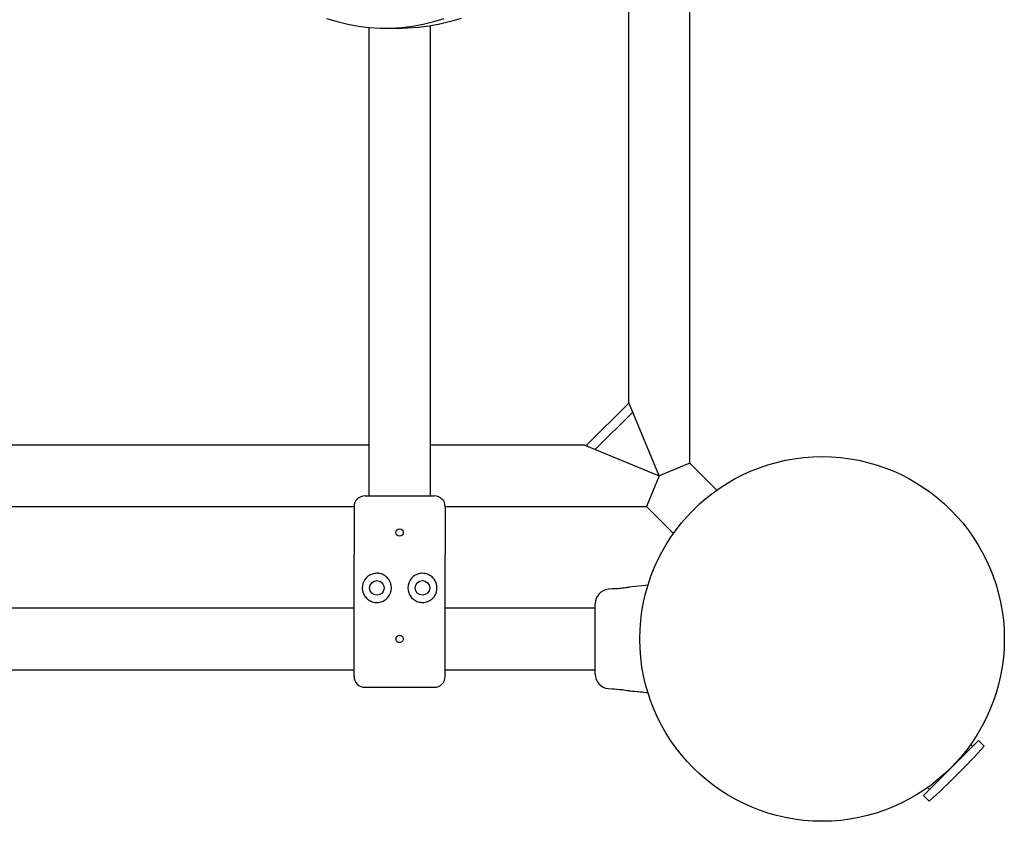
# Model space of a CAD drawing. Units: millimetres. Extents: x -4534 to 4839, y -3372 to 6775.
# Drawn here: x -68 to 473, y 1847 to 2287 of the extents above; entities that cross this region are included whole.
import ezdxf

# ---------------------------------------------------------------- set-up
doc = ezdxf.new("R2010")
doc.units = ezdxf.units.MM
doc.layers.add('Toestel 2D', color=7, linetype='Continuous', lineweight=20)

# ---------------------------------------------------------------- blocks, each defined once
blk = doc.blocks.new('BG-8185-RB')
at = {"layer": 'Toestel 2D', "linetype": 'Continuous', "lineweight": 25}
for p, q in [((299.98, 2043.76), (299.98, 2406.71)), ((266.28, 2386.48), (266.28, 2077.46)), ((123.9, 2282.76), (123.9, 2025.85)), ((132.97, 2282.35), (142.16, 2282.35)), ((157.6, 2025.85), (157.6, 2283.55)), ((243.35, 2053.57), (266.33, 2076.55)), ((283.13, 2036.78), (266.28, 2077.46)), ((266.88, 2076.01), (266.33, 2076.55)), ((268.63, 2071.78), (248.13, 2051.27)), ((123.9, 2053.63), (-145.6, 2053.63)), ((242.45, 2053.63), (157.6, 2053.63)), ((242.45, 2053.63), (283.13, 2036.78)), ((243.35, 2053.57), (243.9, 2053.03)), ((299.98, 2043.76), (283.13, 2036.78)), ((314.77, 2028.97), (299.98, 2043.76)), ((283.13, 2036.78), (276.15, 2019.93)), ((121.75, 2025.85), (135.75, 2025.85)), ((135.75, 2025.85), (145.75, 2025.85)), ((145.75, 2025.85), (159.75, 2025.85)), ((-601.04, 2019.93), (115.75, 2019.93)), ((115.75, 2019.85), (115.75, 1993.53)), ((165.75, 2019.93), (276.15, 2019.93)), ((165.75, 2019.85), (165.75, 1993.53)), ((276.15, 2019.93), (290.94, 2005.14)), ((255.24, 1974.53), (255.26, 1974.57)), ((257.33, 1974.78), (255.26, 1974.57)), ((277.15, 1976.76), (266.7, 1975.72)), ((115.75, 1964.2), (-572.95, 1964.2)), ((248.05, 1964.2), (165.75, 1964.2)), ((248.05, 1928.12), (248.05, 1966.61)), ((-572.95, 1930.5), (115.75, 1930.5)), ((165.75, 1930.5), (248.05, 1930.5)), ((121.75, 1920.85), (159.75, 1920.85)), ((255.26, 1920.13), (257.33, 1919.92)), ((458.36, 1891.74), (428.17, 1861.54)), ((461.34, 1888.76), (458.36, 1891.74)), ((455.11, 1888.49), (454.11, 1889.48)), ((430.42, 1865.8), (431.42, 1864.8)), ((428.17, 1861.54), (431.15, 1858.57))]:
    blk.add_line(p, q, dxfattribs=at)
at = {"layer": 'Toestel 2D', "linetype": 'Continuous', "lineweight": 25, "flags": 128}
for points in [[(100.68, 2287.64), (106.47, 2285.89), (112.31, 2284.5), (118.19, 2283.45), (124.09, 2282.75), (130.01, 2282.4), (135.93, 2282.4), (141.85, 2282.75), (147.75, 2283.45), (153.63, 2284.5), (159.47, 2285.89), (165.27, 2287.64)], [(174.46, 2287.64), (168.66, 2285.89), (162.82, 2284.5), (156.95, 2283.45), (151.04, 2282.75), (145.13, 2282.4), (142.16, 2282.35)], [(257.4, 1919.93), (257.33, 1919.93), (257.33, 1919.93), (257.77, 1919.93), (258.68, 1919.91), (259.96, 1919.85), (261.46, 1919.72), (263.03, 1919.54), (264.49, 1919.33), (265.68, 1919.15), (266.45, 1919.03), (266.7, 1918.99), (266.7, 1918.99)]]:
    blk.add_lwpolyline(points, dxfattribs=at)
at = {"layer": 'Toestel 2D', "linetype": 'Continuous', "lineweight": 25}
for centre, radius in [((372.55, 1947.35), 100), ((140.75, 2005.77), 2), ((128.25, 1975.35), 4), ((153.25, 1975.35), 4)]:
    blk.add_circle(centre, radius, dxfattribs=at)
for centre, radius, start, end in [((121.75, 2019.85), 6, 90, 180), ((159.75, 2019.85), 6, 0, 90), ((128.25, 1975.35), 8, 339.6359, 20.3641), ((153.25, 1975.35), 8, 159.6359, 200.3641), ((256.05, 1966.61), 8, 95.8428, 179.3814), ((121.75, 1926.85), 6, 180, 270), ((159.75, 1926.85), 6, 270, 0), ((256.05, 1928.09), 8, 180.5569, 264.1695), ((124.31, 2195.6), 456.07, 312.3528, 317.6472), ((461.13, 1888.55), 0.3, 317.6472, 45), ((431.36, 1858.78), 0.3, 225, 312.3528)]:
    blk.add_arc(centre, radius, start, end, dxfattribs=at)
for points, knots in [([(115.75, 1955.19), (115.75, 1957.26), (115.75, 1961.43), (115.75, 1967.9), (115.75, 1974.49), (115.75, 1981.08), (115.75, 1987.55), (115.75, 1991.55), (115.75, 1993.53)], [0, 0, 0, 0, 0.164079, 0.32954, 0.499552, 0.67089, 0.837226, 1, 1, 1, 1]), ([(165.75, 1955.19), (165.75, 1957.26), (165.75, 1961.43), (165.75, 1967.9), (165.75, 1974.49), (165.75, 1981.08), (165.75, 1987.56), (165.75, 1991.55), (165.75, 1993.53)], [0, 0, 0, 0, 0.163806, 0.329741, 0.499584, 0.670965, 0.837226, 1, 1, 1, 1]), ([(135.75, 1978.14), (135.65, 1978.38), (135.21, 1979.46), (133.97, 1981.15), (131.79, 1982.68), (129.32, 1983.41), (126.81, 1983.35), (124.37, 1982.51), (122.58, 1981.16), (121.74, 1979.99), (121.47, 1979.6)], [0, 0, 0, 0, 0.041903, 0.182369, 0.320933, 0.455471, 0.591383, 0.740398, 0.913515, 1, 1, 1, 1]), ([(160.03, 1979.6), (159.56, 1980.22), (158.5, 1981.63), (156.21, 1982.95), (153.38, 1983.52), (150.55, 1983.06), (148.12, 1981.67), (146.54, 1979.93), (145.97, 1978.64), (145.75, 1978.14)], [0, 0, 0, 0, 0.141239, 0.319255, 0.478697, 0.638952, 0.779464, 0.913533, 1, 1, 1, 1]), ([(121.47, 1979.6), (121.21, 1979.12), (120.68, 1978.16), (120.26, 1976.41), (120.21, 1974.4), (120.75, 1972.24), (122.09, 1970.02), (124.24, 1968.22), (126.28, 1967.52), (127.39, 1967.4), (127.53, 1967.38)], [0, 0, 0, 0, 0.102165, 0.20464, 0.301924, 0.451931, 0.605381, 0.78742, 0.974074, 1, 1, 1, 1]), ([(153.97, 1967.39), (154.95, 1967.58), (156.89, 1967.97), (159.29, 1969.84), (160.76, 1972.19), (161.31, 1974.58), (161.21, 1976.7), (160.72, 1978.39), (160.23, 1979.24), (160.03, 1979.59)], [0, 0, 0, 0, 0.185665, 0.371313, 0.557745, 0.703427, 0.812889, 0.923057, 1, 1, 1, 1]), ([(127.53, 1967.38), (127.78, 1967.37), (128.96, 1967.3), (131.08, 1967.69), (133.47, 1969.11), (134.99, 1970.84), (135.54, 1972.1), (135.75, 1972.57)], [0, 0, 0, 0, 0.0784279, 0.3634431, 0.6145871, 0.8554221, 1, 1, 1, 1]), ([(145.75, 1972.57), (146.14, 1971.77), (146.92, 1970.16), (148.99, 1968.42), (151.38, 1967.44), (153.09, 1967.31), (153.92, 1967.38), (153.97, 1967.39)], [0, 0, 0, 0, 0.248916, 0.498027, 0.741775, 0.983194, 1, 1, 1, 1]), ([(266.7, 1975.72), (266.7, 1975.72), (266.7, 1975.72), (266.52, 1975.69), (265.75, 1975.57), (264.56, 1975.38), (263.08, 1975.17), (261.46, 1974.98), (259.91, 1974.84), (258.6, 1974.78), (257.67, 1974.77), (257.32, 1974.78), (257.25, 1974.78), (257.37, 1974.78), (257.4, 1974.78)], [0, 0, 0, 0, 0.001475, 0.102255, 0.203013, 0.304486, 0.406981, 0.509952, 0.612295, 0.713708, 0.815152, 0.917281, 0.984239, 1, 1, 1, 1]), ([(115.75, 1926.85), (115.75, 1926.98), (115.75, 1927.23), (115.75, 1929.15), (115.75, 1931.98), (115.75, 1935.75), (115.75, 1940.33), (115.75, 1945.39), (115.75, 1950.5), (115.75, 1953.65), (115.75, 1955.19)], [0, 0, 0, 0, 0.128946, 0.253908, 0.372589, 0.495441, 0.623481, 0.752885, 0.879587, 1, 1, 1, 1]), ([(165.75, 1926.85), (165.75, 1926.98), (165.75, 1927.23), (165.75, 1929.15), (165.75, 1931.98), (165.75, 1935.75), (165.75, 1940.33), (165.75, 1945.39), (165.75, 1950.5), (165.75, 1953.65), (165.75, 1955.19)], [0, 0, 0, 0, 0.128946, 0.253908, 0.372589, 0.495441, 0.623481, 0.752885, 0.879587, 1, 1, 1, 1]), ([(138.75, 1947.35), (138.77, 1947.13), (138.82, 1946.68), (139.16, 1946.08), (139.67, 1945.63), (140.3, 1945.36), (140.98, 1945.33), (141.64, 1945.52), (142.19, 1945.91), (142.59, 1946.47), (142.78, 1947.13), (142.73, 1947.81), (142.47, 1948.44), (142.01, 1948.95), (141.41, 1949.28), (140.74, 1949.39), (140.06, 1949.27), (139.47, 1948.94), (139.02, 1948.43), (138.78, 1947.87), (138.76, 1947.5), (138.75, 1947.35)], [0, 0, 0, 0, 0.053585, 0.107166, 0.160842, 0.214582, 0.268218, 0.321744, 0.375327, 0.429044, 0.482763, 0.53635, 0.589877, 0.643507, 0.697246, 0.750927, 0.804475, 0.858022, 0.911701, 0.96544, 1, 1, 1, 1]), ([(255.24, 1920.17), (255.25, 1920.15), (255.26, 1920.13), (255.26, 1920.13), (255.26, 1920.13)], [0, 0, 0, 0, 0.999611, 1, 1, 1, 1]), ([(266.7, 1918.99), (267.3, 1918.93), (268.94, 1918.76), (271.99, 1918.46), (274.88, 1918.17), (276.72, 1917.98), (277.16, 1917.94)], [0, 0, 0, 0, 0.1711596, 0.4716996, 0.875381, 1, 1, 1, 1])]:
    blk.add_open_spline(points, degree=3, knots=knots, dxfattribs=at)

msp = doc.modelspace()

# ---------------------------------------------------------------- block references
msp.add_blockref('BG-8185-RB', (0, 0))

doc.saveas('drawing.dxf')
